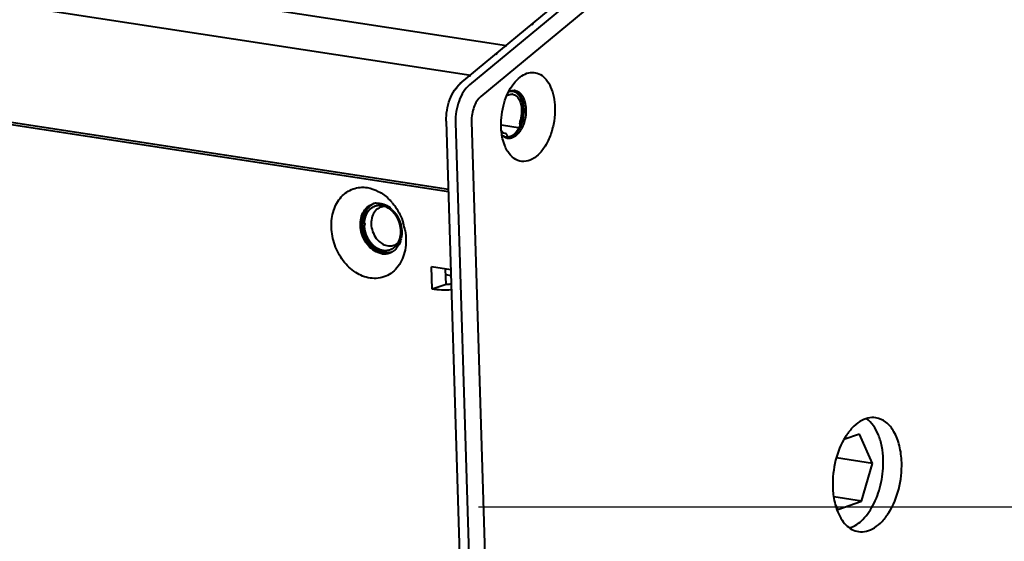
# Model space of a CAD drawing. Units: millimetres. Extents: x -5161 to -2621, y -2151 to 1442.
# Drawn here: x -3176 to -3091, y -188 to -142 of the extents above; entities that cross this region are included whole.
import ezdxf

# ---------------------------------------------------------------- set-up
doc = ezdxf.new("R2010")
doc.units = ezdxf.units.MM
doc.header["$LTSCALE"] = 81.675
doc.header["$PDSIZE"] = 0.01
doc.layers.get('0').update_dxf_attribs({"linetype": 'CONTINUOUS', "lineweight": 40})
doc.layers.get('Defpoints').update_dxf_attribs({"color": 27, "linetype": 'CONTINUOUS', "lineweight": 13})
doc.layers.add('FRAME050', color=6, linetype='CONTINUOUS', lineweight=25)
doc.styles.get("Standard").update_dxf_attribs({"font": 'ISOCP.SHX', "bigfont": 'gbcbig.shx'})
doc.dimstyles.get("Standard").update_dxf_attribs({"dimtxt": 15, "dimasz": 15, "dimexe": 1.3, "dimexo": 0.5, "dimtad": 1, "dimdsep": 46, "dimtxsty": 'Standard', "dimcen": 0.09, "dimadec": 0, "dimazin": 0, "dimtol": 1, "dimtp": 0.01, "dimtm": 0.01, "dimtfac": 1, "dimtofl": 0, "dimtmove": 0, "dimatfit": 3, "dimfxl": 0, "dimtolj": 1, "dimarcsym": 0})

# ---------------------------------------------------------------- blocks, each defined once
blk = doc.blocks.new('*D13')
at = {"layer": 'Defpoints', "color": 0}
for p in [(-3530.412, -135.37), (-3135.551, -195.565), (-3530.412, -297.041)]:
    blk.add_point(p, dxfattribs=at)
at = {"layer": 'FRAME050', "color": 0, "lineweight": -2}
for p, q in [((-3530.412, -135.87), (-3530.412, -298.341)), ((-3135.551, -196.065), (-3135.551, -298.341)), ((-3155.551, -297.041), (-3510.412, -297.041))]:
    blk.add_line(p, q, dxfattribs=at)
at = {"layer": 'FRAME050', "color": 0}
for points in [[(-3510.412, -293.707), (-3510.412, -300.374), (-3530.412, -297.041)], [(-3155.551, -300.374), (-3155.551, -293.707), (-3135.551, -297.041)]]:
    blk.add_solid(points, dxfattribs=at)
at = {"layer": 'FRAME050', "color": 0, "insert": (-3332.982, -275.041), "char_height": 15, "attachment_point": 5}
blk.add_mtext('\\A1;\\Fisocp.shx,gbcbig.shx;19.4"\\P\\Fisocp.shx,gbcbig.shx;492mm', dxfattribs=at)
blk = doc.blocks.new('*D14')
at = {"layer": 'Defpoints', "color": 0}
for p in [(-3053.986, -139.873), (-2985.231, -139.873), (-3137.285, -184.787)]:
    blk.add_point(p, dxfattribs=at)
at = {"layer": 'FRAME050', "color": 0, "lineweight": -2}
for p, q in [((-2985.231, -139.873), (-2873.652, -73.164)), ((-3053.011, -139.873), (-2982.698, -139.873)), ((-3047.482, -177.09), (-2998.106, -147.57)), ((-3136.311, -184.787), (-3057.824, -184.787))]:
    blk.add_line(p, q, dxfattribs=at)
at = {"layer": 'FRAME050', "color": 0}
for points in [[(-2996.823, -149.716), (-2999.389, -145.424), (-2985.231, -139.873)], [(-3048.765, -174.944), (-3046.2, -179.236), (-3060.357, -184.787)]]:
    blk.add_solid(points, dxfattribs=at)
at = {"layer": 'FRAME050', "color": 0, "insert": (-2966.622, -29.714), "char_height": 30, "attachment_point": 2, "rotation": 30.87352}
blk.add_mtext('\\A1;5.6"\\P143mm', dxfattribs=at)

msp = doc.modelspace()

# ---------------------------------------------------------------- linework, layer by layer
for p, q in [((-3133.867, -144.718), (-3524.272, -84.988)), ((-3136.99, -147.306), (-3527.395, -87.576)), ((-3529.002, -97.502), (-3138.931, -157.181)), ((-3138.924, -157.404), (-3529.208, -97.693)), ((-3137.897, -148.005), (-3080.906, -100.788)), ((-3080.106, -100.91), (-3137.097, -148.128)), ((-3079.113, -101.907), (-3136.103, -149.124)), ((-3139.114, -151.262), (-3137.056, -218.067)), ((-3138.314, -151.385), (-3136.256, -218.19)), ((-3136.914, -151.295), (-3134.857, -218.101)), ((-3134.329, -151.593), (-3132.7, -151.842)), ((-3132.508, -151.843), (-3132.673, -151.667)), ((-3146.131, -160.221), (-3146.456, -160.171)), ((-3146.452, -160.362), (-3146.332, -160.381)), ((-3146.451, -160.073), (-3146.341, -160.09)), ((-3138.715, -164.192), (-3140.394, -163.935)), ((-3140.334, -165.874), (-3140.394, -163.935)), ((-3139.136, -165.451), (-3139.176, -164.121)), ((-3138.675, -164.708), (-3139.161, -164.634)), ((-3139.136, -165.451), (-3140.334, -165.874)), ((-3138.678, -165.391), (-3138.786, -165.429)), ((-3103.199, -178.456), (-3104.552, -178.934)), ((-3102.071, -180.998), (-3103.199, -178.456)), ((-3102.071, -180.998), (-3105.198, -180.52)), ((-3103.02, -184.273), (-3102.071, -180.998)), ((-3103.02, -184.273), (-3105.443, -183.903)), ((-3105.301, -184.544), (-3105.096, -185.007)), ((-3105.096, -185.007), (-3103.02, -184.273))]:
    msp.add_line(p, q)
for centre, radius, start, end in [((-3136.413, -149.554), 2.139, 129.6801, 133.45148), ((-3133.246, -149.332), 0.729, 85.47956, 88.52555), ((-3133.246, -149.327), 0.724, 81.28857, 85.4752), ((-3133.322, -149.871), 0.969, 119.45893, 123.74669), ((-3133.44, -149.526), 0.6, 81.33404, 86.07669), ((-3135.408, -150.342), 3.214, 1.76348, 2.54231), ((-3133.591, -151.522), 0.944, 219.4542, 224.65903), ((-3133.66, -152.041), 0.731, 255.65749, 257.75467), ((-3133.661, -152.046), 0.726, 257.75447, 261.28541), ((-3133.821, -151.997), 0.75, 270.57384, 273.37346), ((-3130.527, -151.993), 3.773, 200.4109, 200.83916), ((-3147.209, -161.227), 4.45, 41.48733, 46.31792), ((-3147.316, -161.324), 4.595, 40.4232, 41.50695), ((-3144.951, -159.722), 1.37, 114.85636, 123.97938), ((-3145.084, -159.737), 1.34, 106.72391, 109.46148), ((-3145.078, -159.761), 1.365, 95.0465, 106.67716), ((-3144.479, -159.736), 1.041, 103.13685, 109.40135), ((-3144.471, -159.769), 1.075, 95.71963, 103.12278), ((-3145.335, -160.511), 2.175, 50.57474, 57.12055), ((-3145.43, -160.629), 2.327, 46.77618, 50.60814), ((-3135.319, -142.682), 20.604, 237.65692, 238.34667), ((-3138.825, -169.656), 11.933, 127.75394, 128.98738), ((-3147.804, -161.666), 5.19, 9.80632, 17.57904), ((-3145.16, -161.007), 2.176, 341.88606, 348.34514), ((-3144.485, -161.283), 1.511, 261.29008, 265.83545), ((-3144.351, -161.157), 1.595, 257.54943, 258.75425), ((-3144.358, -161.192), 1.559, 258.74926, 261.29474), ((-3144.489, -161.355), 1.439, 265.80351, 275.0037), ((-3144.484, -161.43), 1.363, 275.04783, 289.38995), ((-3144.364, -161.386), 1.365, 275.04855, 286.67699), ((-3144.478, -161.452), 1.34, 289.46365, 292.1779), ((-3144.48, -161.446), 1.347, 292.17851, 294.8292), ((-3100.467, -183.311), 5.005, 198.71886, 200.23437)]:
    msp.add_arc(centre, radius, start, end)
for points in [[(-3131.661, -142.93), (-3131.643, -142.864), (-3131.611, -142.797), (-3131.558, -142.754)], [(-3134.785, -145.518), (-3134.766, -145.452), (-3134.734, -145.385), (-3134.681, -145.341)], [(-3133.971, -144.752), (-3133.943, -144.729), (-3133.903, -144.713), (-3133.867, -144.718)], [(-3137.094, -147.34), (-3137.066, -147.317), (-3137.026, -147.3), (-3136.991, -147.306)], [(-3133.039, -148.677), (-3133.098, -148.644), (-3133.161, -148.618), (-3133.226, -148.601)], [(-3133.799, -149.027), (-3133.679, -148.959), (-3133.536, -148.918), (-3133.399, -148.927)], [(-3133.35, -148.933), (-3133.234, -148.951), (-3133.122, -149.005), (-3133.031, -149.079)], [(-3132.589, -150.012), (-3132.559, -150.226), (-3132.557, -150.445), (-3132.578, -150.66)], [(-3132.578, -150.66), (-3132.599, -150.877), (-3132.644, -151.093), (-3132.713, -151.299)], [(-3133.913, -152.386), (-3134.044, -152.359), (-3134.168, -152.282), (-3134.263, -152.186)], [(-3133.841, -152.749), (-3133.907, -152.732), (-3133.97, -152.706), (-3134.029, -152.673)], [(-3133.848, -152.426), (-3133.865, -152.408), (-3133.888, -152.392), (-3133.913, -152.386)], [(-3133.798, -152.61), (-3133.803, -152.66), (-3133.809, -152.709), (-3133.815, -152.758)], [(-3133.777, -152.746), (-3133.7, -152.741), (-3133.624, -152.725), (-3133.551, -152.699)], [(-3145.36, -158.415), (-3145.531, -158.486), (-3145.69, -158.596), (-3145.82, -158.729)], [(-3145.269, -159.053), (-3145.399, -159.196), (-3145.495, -159.373), (-3145.555, -159.557)], [(-3144.825, -158.754), (-3144.993, -158.813), (-3145.149, -158.921), (-3145.269, -159.053)], [(-3145.198, -158.401), (-3145.082, -158.391), (-3144.963, -158.395), (-3144.848, -158.413)], [(-3144.293, -158.707), (-3144.387, -158.693), (-3144.484, -158.69), (-3144.578, -158.699)], [(-3143.952, -158.81), (-3144.06, -158.761), (-3144.176, -158.725), (-3144.293, -158.707)], [(-3145.555, -159.557), (-3145.621, -159.759), (-3145.648, -159.977), (-3145.642, -160.19)], [(-3145.73, -161.905), (-3146.07, -161.477), (-3146.287, -160.925), (-3146.332, -160.381)], [(-3145.642, -160.19), (-3145.628, -160.636), (-3145.465, -161.097), (-3145.195, -161.452)], [(-3143.214, -161.755), (-3143.135, -161.668), (-3143.068, -161.568), (-3143.015, -161.462)], [(-3145.145, -162.435), (-3145.368, -162.295), (-3145.566, -162.11), (-3145.73, -161.905)], [(-3144.474, -162.692), (-3144.711, -162.655), (-3144.942, -162.562), (-3145.145, -162.435)], [(-3144.022, -162.114), (-3143.899, -162.115), (-3143.774, -162.095), (-3143.659, -162.054)], [(-3143.659, -162.054), (-3143.49, -161.995), (-3143.334, -161.887), (-3143.214, -161.755)], [(-3144.714, -162.776), (-3144.834, -162.758), (-3144.953, -162.725), (-3145.066, -162.681)], [(-3144.946, -162.638), (-3144.865, -162.67), (-3144.78, -162.696), (-3144.695, -162.715)], [(-3144.594, -162.734), (-3144.478, -162.751), (-3144.36, -162.756), (-3144.244, -162.746)], [(-3143.885, -162.661), (-3144.075, -162.712), (-3144.28, -162.721), (-3144.474, -162.692)]]:
    msp.add_open_spline(points, degree=3)
for points, knots in [([(-3133.251, -148.004), (-3133.09, -147.797), (-3132.749, -147.438), (-3132.14, -147.084), (-3131.497, -146.995), (-3130.888, -147.202), (-3130.382, -147.667), (-3129.843, -148.609), (-3129.695, -149.48), (-3129.677, -150.082)], [0, 0, 0, 0, 0.133276, 0.248829, 0.351917, 0.45343, 0.565103, 0.693769, 1, 1, 1, 1]), ([(-3139.114, -151.262), (-3139.133, -150.628), (-3138.98, -149.678), (-3138.458, -148.604), (-3138.096, -148.17), (-3137.897, -148.005)], [0, 0, 0, 0, 0.533687, 0.782653, 1, 1, 1, 1]), ([(-3137.884, -148.001), (-3137.921, -148.036), (-3138.07, -148.187), (-3138.2, -148.356), (-3138.289, -148.491)], [0, 0, 0, 0, 0.237851, 1, 1, 1, 1]), ([(-3134.351, -151.733), (-3134.372, -151.051), (-3134.199, -149.728), (-3133.638, -148.502), (-3133.251, -148.004)], [0, 0, 0, 0, 0.519692, 1, 1, 1, 1]), ([(-3137.097, -148.128), (-3137.296, -148.293), (-3137.658, -148.726), (-3138.18, -149.801), (-3138.333, -150.75), (-3138.314, -151.385)], [0, 0, 0, 0, 0.217347, 0.466313, 1, 1, 1, 1]), ([(-3133.704, -148.741), (-3133.666, -148.718), (-3133.519, -148.64), (-3133.35, -148.6), (-3133.227, -148.603)], [0, 0, 0, 0, 0.267512, 1, 1, 1, 1]), ([(-3133.506, -148.684), (-3133.523, -148.686), (-3133.544, -148.689), (-3133.569, -148.694), (-3133.579, -148.696), (-3133.588, -148.698), (-3133.597, -148.701), (-3133.604, -148.702), (-3133.609, -148.704)], [0, 0, 0, 0, 0.5, 0.625, 0.75, 0.8125, 0.875, 1, 1, 1, 1]), ([(-3132.678, -151.634), (-3132.664, -151.593), (-3132.642, -151.533), (-3132.613, -151.452), (-3132.592, -151.391), (-3132.574, -151.341), (-3132.56, -151.3), (-3132.549, -151.27), (-3132.54, -151.245), (-3132.536, -151.223), (-3132.531, -151.201), (-3132.525, -151.174), (-3132.516, -151.13), (-3132.504, -151.075), (-3132.49, -151.009), (-3132.476, -150.943), (-3132.464, -150.888), (-3132.456, -150.853), (-3132.453, -150.836), (-3132.45, -150.825), (-3132.449, -150.812), (-3132.448, -150.795), (-3132.446, -150.772), (-3132.444, -150.745), (-3132.441, -150.711), (-3132.437, -150.666), (-3132.432, -150.611), (-3132.428, -150.555), (-3132.424, -150.51), (-3132.421, -150.477), (-3132.419, -150.449), (-3132.417, -150.426), (-3132.416, -150.41), (-3132.414, -150.396), (-3132.415, -150.385), (-3132.416, -150.369), (-3132.418, -150.333), (-3132.42, -150.279), (-3132.423, -150.214), (-3132.426, -150.149), (-3132.429, -150.095), (-3132.431, -150.052), (-3132.432, -150.025), (-3132.434, -150.003), (-3132.434, -149.981), (-3132.439, -149.957), (-3132.445, -149.927), (-3132.453, -149.888), (-3132.462, -149.838), (-3132.474, -149.779), (-3132.483, -149.73), (-3132.491, -149.69), (-3132.496, -149.666), (-3132.499, -149.646), (-3132.502, -149.631), (-3132.505, -149.619), (-3132.507, -149.609), (-3132.508, -149.601), (-3132.511, -149.595), (-3132.514, -149.586), (-3132.518, -149.575), (-3132.523, -149.562), (-3132.529, -149.545), (-3132.538, -149.523), (-3132.551, -149.488), (-3132.567, -149.444), (-3132.583, -149.401), (-3132.597, -149.366), (-3132.606, -149.34), (-3132.616, -149.313), (-3132.624, -149.291), (-3132.63, -149.276), (-3132.633, -149.267), (-3132.637, -149.262), (-3132.64, -149.257), (-3132.644, -149.25), (-3132.652, -149.237), (-3132.663, -149.22), (-3132.681, -149.192), (-3132.704, -149.156), (-3132.73, -149.114), (-3132.757, -149.072), (-3132.777, -149.04), (-3132.791, -149.019), (-3132.796, -149.01), (-3132.801, -149.003), (-3132.805, -148.996), (-3132.812, -148.99), (-3132.82, -148.982), (-3132.831, -148.972), (-3132.845, -148.96), (-3132.861, -148.945), (-3132.883, -148.925), (-3132.91, -148.9), (-3132.937, -148.875), (-3132.959, -148.855), (-3132.976, -148.839), (-3132.989, -148.827), (-3133, -148.817), (-3133.008, -148.809), (-3133.015, -148.803), (-3133.021, -148.801), (-3133.027, -148.798), (-3133.035, -148.794), (-3133.054, -148.786), (-3133.082, -148.774), (-3133.119, -148.757), (-3133.156, -148.741), (-3133.187, -148.727), (-3133.208, -148.717), (-3133.221, -148.712), (-3133.23, -148.708), (-3133.238, -148.704), (-3133.244, -148.701), (-3133.248, -148.699), (-3133.252, -148.697), (-3133.256, -148.697), (-3133.261, -148.697), (-3133.271, -148.697), (-3133.288, -148.696), (-3133.308, -148.695), (-3133.328, -148.693), (-3133.354, -148.692), (-3133.387, -148.69), (-3133.44, -148.687), (-3133.48, -148.685), (-3133.506, -148.684)], [0, 0, 0, 0, 0.03125, 0.046875, 0.0625, 0.078125, 0.085938, 0.09375, 0.101562, 0.105469, 0.109375, 0.117188, 0.125, 0.140625, 0.15625, 0.171875, 0.1875, 0.195312, 0.197266, 0.199219, 0.203125, 0.207031, 0.210938, 0.21875, 0.226562, 0.234375, 0.25, 0.265625, 0.273438, 0.28125, 0.289062, 0.292969, 0.296875, 0.300781, 0.302734, 0.304688, 0.3125, 0.328125, 0.34375, 0.359375, 0.375, 0.382812, 0.390625, 0.394531, 0.398438, 0.40625, 0.414062, 0.421875, 0.4375, 0.453125, 0.46875, 0.476562, 0.484375, 0.488281, 0.492188, 0.496094, 0.498047, 0.5, 0.501953, 0.503906, 0.507812, 0.511719, 0.515625, 0.523438, 0.53125, 0.546875, 0.5625, 0.570312, 0.578125, 0.585938, 0.59375, 0.597656, 0.599609, 0.601562, 0.603516, 0.605469, 0.609375, 0.617188, 0.625, 0.640625, 0.65625, 0.671875, 0.6875, 0.691406, 0.695312, 0.697266, 0.699219, 0.703125, 0.707031, 0.710938, 0.71875, 0.726562, 0.734375, 0.75, 0.765625, 0.773438, 0.78125, 0.789062, 0.792969, 0.796875, 0.800781, 0.802734, 0.804688, 0.808594, 0.8125, 0.828125, 0.84375, 0.859375, 0.875, 0.882812, 0.886719, 0.890625, 0.894531, 0.896484, 0.898438, 0.900391, 0.901367, 0.902344, 0.90625, 0.914062, 0.921875, 0.929688, 0.9375, 0.953125, 0.96875, 1, 1, 1, 1]), ([(-3133.136, -148.612), (-3133.007, -148.631), (-3132.74, -148.755), (-3132.449, -149.121), (-3132.258, -149.62), (-3132.206, -149.998), (-3132.197, -150.199)], [0, 0, 0, 0, 0.197831, 0.425478, 0.694565, 1, 1, 1, 1]), ([(-3132.355, -150.218), (-3132.361, -150.047), (-3132.397, -149.718), (-3132.562, -149.164), (-3132.819, -148.801), (-3133.039, -148.677)], [0, 0, 0, 0, 0.296005, 0.565062, 1, 1, 1, 1]), ([(-3136.103, -149.124), (-3136.386, -149.358), (-3136.801, -150.078), (-3136.927, -150.872), (-3136.914, -151.295)], [0, 0, 0, 0, 0.464304, 1, 1, 1, 1]), ([(-3133.031, -149.079), (-3133.003, -149.102), (-3132.887, -149.211), (-3132.8, -149.349), (-3132.748, -149.459)], [0, 0, 0, 0, 0.231463, 1, 1, 1, 1]), ([(-3132.748, -149.459), (-3132.728, -149.5), (-3132.654, -149.677), (-3132.61, -149.867), (-3132.589, -150.012)], [0, 0, 0, 0, 0.234867, 1, 1, 1, 1]), ([(-3129.677, -150.082), (-3129.665, -150.478), (-3129.717, -151.275), (-3129.998, -152.411), (-3130.459, -153.416), (-3131.062, -154.202), (-3131.771, -154.704), (-3132.553, -154.84), (-3133.281, -154.54), (-3133.623, -154.141), (-3133.768, -153.911)], [0, 0, 0, 0, 0.157056, 0.313964, 0.461311, 0.591688, 0.702256, 0.797921, 0.892325, 1, 1, 1, 1]), ([(-3132.493, -151.296), (-3132.417, -151.034), (-3132.357, -150.671), (-3132.353, -150.308), (-3132.355, -150.218)], [0, 0, 0, 0, 0.752615, 1, 1, 1, 1]), ([(-3132.195, -150.243), (-3132.193, -150.332), (-3132.197, -150.696), (-3132.257, -151.058), (-3132.333, -151.32)], [0, 0, 0, 0, 0.247385, 1, 1, 1, 1]), ([(-3132.713, -151.299), (-3132.725, -151.333), (-3132.751, -151.454), (-3132.735, -151.601), (-3132.673, -151.667)], [0, 0, 0, 0, 0.280479, 1, 1, 1, 1]), ([(-3132.708, -151.845), (-3132.686, -151.802), (-3132.601, -151.625), (-3132.534, -151.439), (-3132.493, -151.296)], [0, 0, 0, 0, 0.243165, 1, 1, 1, 1]), ([(-3132.333, -151.32), (-3132.347, -151.369), (-3132.406, -151.556), (-3132.481, -151.739), (-3132.548, -151.869)], [0, 0, 0, 0, 0.256291, 1, 1, 1, 1]), ([(-3134.063, -153.308), (-3134.107, -153.19), (-3134.269, -152.68), (-3134.338, -152.142), (-3134.351, -151.733)], [0, 0, 0, 0, 0.234989, 1, 1, 1, 1]), ([(-3133.722, -152.642), (-3133.7, -152.637), (-3133.668, -152.629), (-3133.625, -152.619), (-3133.598, -152.612), (-3133.577, -152.607), (-3133.563, -152.604), (-3133.554, -152.602), (-3133.549, -152.6), (-3133.543, -152.597), (-3133.537, -152.594), (-3133.526, -152.589), (-3133.513, -152.583), (-3133.491, -152.573), (-3133.465, -152.56), (-3133.438, -152.547), (-3133.417, -152.537), (-3133.404, -152.531), (-3133.393, -152.526), (-3133.386, -152.523), (-3133.381, -152.52), (-3133.376, -152.517), (-3133.366, -152.51), (-3133.353, -152.5), (-3133.332, -152.485), (-3133.306, -152.466), (-3133.279, -152.447), (-3133.258, -152.431), (-3133.242, -152.42), (-3133.229, -152.41), (-3133.22, -152.404), (-3133.214, -152.4), (-3133.21, -152.397), (-3133.207, -152.393), (-3133.202, -152.389), (-3133.193, -152.38), (-3133.181, -152.368), (-3133.166, -152.353), (-3133.146, -152.334), (-3133.122, -152.31), (-3133.097, -152.285), (-3133.078, -152.266), (-3133.066, -152.254), (-3133.057, -152.245), (-3133.052, -152.24), (-3133.048, -152.234), (-3133.042, -152.227), (-3133.028, -152.209), (-3133.008, -152.183), (-3132.98, -152.148), (-3132.958, -152.118), (-3132.939, -152.095), (-3132.928, -152.08), (-3132.919, -152.068), (-3132.913, -152.061), (-3132.909, -152.055), (-3132.904, -152.049), (-3132.897, -152.036), (-3132.887, -152.019), (-3132.87, -151.991), (-3132.849, -151.956), (-3132.815, -151.901), (-3132.79, -151.859), (-3132.773, -151.831)], [0, 0, 0, 0, 0.0625, 0.09375, 0.125, 0.140625, 0.15625, 0.164062, 0.167969, 0.171875, 0.179688, 0.1875, 0.203125, 0.21875, 0.25, 0.28125, 0.296875, 0.3125, 0.320312, 0.328125, 0.332031, 0.335938, 0.34375, 0.359375, 0.375, 0.40625, 0.4375, 0.453125, 0.46875, 0.484375, 0.492188, 0.496094, 0.5, 0.503906, 0.507812, 0.515625, 0.53125, 0.546875, 0.5625, 0.59375, 0.625, 0.640625, 0.65625, 0.664062, 0.667969, 0.671875, 0.679688, 0.6875, 0.71875, 0.75, 0.78125, 0.796875, 0.8125, 0.820312, 0.828125, 0.832031, 0.835938, 0.84375, 0.859375, 0.875, 0.90625, 0.9375, 1, 1, 1, 1]), ([(-3133.228, -152.515), (-3133.201, -152.493), (-3133.092, -152.4), (-3132.996, -152.291), (-3132.93, -152.204)], [0, 0, 0, 0, 0.237395, 1, 1, 1, 1]), ([(-3132.77, -152.229), (-3132.793, -152.259), (-3132.883, -152.371), (-3132.985, -152.473), (-3133.068, -152.539)], [0, 0, 0, 0, 0.262998, 1, 1, 1, 1]), ([(-3132.93, -152.204), (-3132.91, -152.177), (-3132.828, -152.062), (-3132.756, -151.94), (-3132.708, -151.845)], [0, 0, 0, 0, 0.241311, 1, 1, 1, 1]), ([(-3132.773, -151.831), (-3132.771, -151.827), (-3132.767, -151.82), (-3132.763, -151.812), (-3132.76, -151.806), (-3132.758, -151.802), (-3132.755, -151.797), (-3132.753, -151.792), (-3132.749, -151.786), (-3132.746, -151.779), (-3132.743, -151.773), (-3132.74, -151.767), (-3132.736, -151.76), (-3132.733, -151.752), (-3132.729, -151.745), (-3132.727, -151.74), (-3132.723, -151.733), (-3132.719, -151.724), (-3132.714, -151.713), (-3132.708, -151.7), (-3132.7, -151.682), (-3132.689, -151.66), (-3132.682, -151.643), (-3132.678, -151.634)], [0, 0, 0, 0, 0.0625, 0.125, 0.15625, 0.171875, 0.1875, 0.21875, 0.25, 0.28125, 0.3125, 0.34375, 0.375, 0.4375, 0.46875, 0.5, 0.53125, 0.5625, 0.625, 0.6875, 0.75, 0.875, 1, 1, 1, 1]), ([(-3132.548, -151.869), (-3132.564, -151.902), (-3132.631, -152.026), (-3132.707, -152.145), (-3132.77, -152.229)], [0, 0, 0, 0, 0.258573, 1, 1, 1, 1]), ([(-3134.029, -152.673), (-3134.051, -152.66), (-3134.143, -152.603), (-3134.224, -152.528), (-3134.278, -152.466)], [0, 0, 0, 0, 0.239936, 1, 1, 1, 1]), ([(-3134.184, -152.541), (-3134.176, -152.545), (-3134.161, -152.553), (-3134.143, -152.563), (-3134.128, -152.572), (-3134.112, -152.579), (-3134.093, -152.587), (-3134.074, -152.596), (-3134.059, -152.602), (-3134.043, -152.607), (-3134.027, -152.613), (-3134.011, -152.618), (-3134, -152.622), (-3133.988, -152.624), (-3133.972, -152.628), (-3133.956, -152.632), (-3133.942, -152.635), (-3133.934, -152.637), (-3133.921, -152.638), (-3133.903, -152.641), (-3133.885, -152.643), (-3133.873, -152.645), (-3133.864, -152.646), (-3133.849, -152.646), (-3133.828, -152.647), (-3133.811, -152.647), (-3133.803, -152.648)], [0, 0, 0, 0, 0.0625, 0.125, 0.15625, 0.1875, 0.25, 0.3125, 0.34375, 0.375, 0.4375, 0.46875, 0.5, 0.53125, 0.5625, 0.625, 0.65625, 0.671875, 0.6875, 0.75, 0.8125, 0.828125, 0.84375, 0.875, 0.9375, 1, 1, 1, 1]), ([(-3133.798, -152.61), (-3133.796, -152.592), (-3133.793, -152.527), (-3133.816, -152.459), (-3133.848, -152.426)], [0, 0, 0, 0, 0.293059, 1, 1, 1, 1]), ([(-3133.803, -152.648), (-3133.796, -152.648), (-3133.787, -152.647), (-3133.775, -152.647), (-3133.767, -152.646), (-3133.761, -152.646), (-3133.757, -152.646), (-3133.754, -152.646), (-3133.75, -152.645), (-3133.744, -152.645), (-3133.738, -152.644), (-3133.731, -152.643), (-3133.725, -152.643), (-3133.722, -152.642)], [0, 0, 0, 0, 0.25, 0.375, 0.5, 0.5625, 0.625, 0.65625, 0.6875, 0.75, 0.8125, 0.875, 1, 1, 1, 1]), ([(-3133.391, -152.724), (-3133.423, -152.735), (-3133.546, -152.771), (-3133.678, -152.778), (-3133.771, -152.763)], [0, 0, 0, 0, 0.25979, 1, 1, 1, 1]), ([(-3133.551, -152.699), (-3133.523, -152.689), (-3133.408, -152.642), (-3133.302, -152.574), (-3133.228, -152.515)], [0, 0, 0, 0, 0.237556, 1, 1, 1, 1]), ([(-3133.068, -152.539), (-3133.093, -152.56), (-3133.193, -152.634), (-3133.305, -152.693), (-3133.391, -152.724)], [0, 0, 0, 0, 0.263968, 1, 1, 1, 1]), ([(-3133.768, -153.911), (-3133.796, -153.868), (-3133.906, -153.683), (-3133.995, -153.487), (-3134.053, -153.335)], [0, 0, 0, 0, 0.239835, 1, 1, 1, 1]), ([(-3145.739, -164.903), (-3146.18, -164.835), (-3147.079, -164.462), (-3148.148, -163.426), (-3148.88, -162.046), (-3149.179, -160.514), (-3148.999, -159.034), (-3148.339, -157.808), (-3147.251, -157.052), (-3146.388, -156.986), (-3145.98, -157.049)], [0, 0, 0, 0, 0.119252, 0.250677, 0.39008, 0.529502, 0.660972, 0.780276, 0.89015, 1, 1, 1, 1]), ([(-3145.98, -157.049), (-3145.647, -157.1), (-3144.971, -157.334), (-3144.399, -157.758), (-3144.136, -158.009)], [0, 0, 0, 0, 0.480807, 1, 1, 1, 1]), ([(-3145.066, -162.681), (-3145.469, -162.523), (-3146.191, -161.885), (-3146.596, -160.78), (-3146.585, -159.858), (-3146.397, -159.236), (-3146.042, -158.742), (-3145.705, -158.535), (-3145.53, -158.473)], [0, 0, 0, 0, 0.25055, 0.522783, 0.655213, 0.778781, 0.892636, 1, 1, 1, 1]), ([(-3145.717, -158.585), (-3145.851, -158.675), (-3146.096, -158.912), (-3146.436, -159.545), (-3146.524, -160.529), (-3146.15, -161.651), (-3145.607, -162.256), (-3145.288, -162.462)], [0, 0, 0, 0, 0.108339, 0.223789, 0.476416, 0.744972, 1, 1, 1, 1]), ([(-3145.82, -158.729), (-3145.901, -158.811), (-3146.206, -159.202), (-3146.333, -159.713), (-3146.341, -160.09)], [0, 0, 0, 0, 0.234459, 1, 1, 1, 1]), ([(-3144.721, -158.613), (-3144.747, -158.612), (-3144.798, -158.61), (-3144.863, -158.608), (-3144.914, -158.606), (-3144.947, -158.605), (-3144.972, -158.604), (-3144.992, -158.604), (-3145.008, -158.603), (-3145.019, -158.603), (-3145.026, -158.603), (-3145.03, -158.602), (-3145.035, -158.603), (-3145.041, -158.605), (-3145.052, -158.607), (-3145.067, -158.61), (-3145.086, -158.614), (-3145.11, -158.62), (-3145.141, -158.626), (-3145.178, -158.634), (-3145.215, -158.642), (-3145.246, -158.649), (-3145.271, -158.654), (-3145.289, -158.658), (-3145.304, -158.661), (-3145.315, -158.664), (-3145.321, -158.665), (-3145.326, -158.666), (-3145.33, -158.668), (-3145.336, -158.671), (-3145.346, -158.676), (-3145.36, -158.683), (-3145.377, -158.691), (-3145.399, -158.703), (-3145.427, -158.717), (-3145.461, -158.734), (-3145.495, -158.751), (-3145.523, -158.765), (-3145.546, -158.776), (-3145.562, -158.784), (-3145.576, -158.792), (-3145.586, -158.796), (-3145.592, -158.799), (-3145.596, -158.801), (-3145.6, -158.805), (-3145.605, -158.809), (-3145.614, -158.817), (-3145.626, -158.827), (-3145.641, -158.84), (-3145.661, -158.857), (-3145.686, -158.879), (-3145.715, -158.905), (-3145.745, -158.93), (-3145.77, -158.952), (-3145.79, -158.969), (-3145.805, -158.982), (-3145.817, -158.993), (-3145.826, -159), (-3145.831, -159.005), (-3145.835, -159.008), (-3145.838, -159.012), (-3145.842, -159.017), (-3145.848, -159.027), (-3145.858, -159.041), (-3145.87, -159.057), (-3145.886, -159.079), (-3145.906, -159.106), (-3145.929, -159.139), (-3145.953, -159.172), (-3145.973, -159.199), (-3145.988, -159.221), (-3146, -159.237), (-3146.01, -159.251), (-3146.017, -159.26), (-3146.021, -159.266), (-3146.024, -159.27), (-3146.026, -159.275), (-3146.029, -159.281), (-3146.034, -159.293), (-3146.041, -159.309), (-3146.05, -159.328), (-3146.061, -159.354), (-3146.075, -159.387), (-3146.092, -159.425), (-3146.11, -159.464), (-3146.124, -159.497), (-3146.135, -159.523), (-3146.144, -159.542), (-3146.151, -159.558), (-3146.156, -159.57), (-3146.159, -159.576), (-3146.161, -159.581), (-3146.162, -159.586), (-3146.164, -159.594), (-3146.167, -159.606), (-3146.171, -159.624), (-3146.176, -159.646), (-3146.183, -159.675), (-3146.191, -159.711), (-3146.201, -159.755), (-3146.211, -159.798), (-3146.22, -159.835), (-3146.226, -159.864), (-3146.231, -159.885), (-3146.235, -159.904), (-3146.238, -159.916), (-3146.24, -159.923), (-3146.242, -159.929), (-3146.241, -159.935), (-3146.242, -159.943), (-3146.243, -159.957), (-3146.244, -159.976), (-3146.245, -160), (-3146.247, -160.031), (-3146.249, -160.071), (-3146.251, -160.118), (-3146.254, -160.165), (-3146.256, -160.205), (-3146.257, -160.236), (-3146.259, -160.26), (-3146.26, -160.28), (-3146.26, -160.294), (-3146.261, -160.301), (-3146.261, -160.307), (-3146.26, -160.313), (-3146.26, -160.321), (-3146.258, -160.335), (-3146.256, -160.355), (-3146.253, -160.379), (-3146.25, -160.411), (-3146.245, -160.45), (-3146.24, -160.498), (-3146.235, -160.546), (-3146.23, -160.585), (-3146.227, -160.617), (-3146.224, -160.641), (-3146.222, -160.661), (-3146.221, -160.675), (-3146.22, -160.683), (-3146.219, -160.689), (-3146.217, -160.695), (-3146.215, -160.702), (-3146.212, -160.716), (-3146.206, -160.736), (-3146.2, -160.759), (-3146.191, -160.791), (-3146.181, -160.83), (-3146.168, -160.877), (-3146.156, -160.924), (-3146.145, -160.963), (-3146.137, -160.994), (-3146.13, -161.018), (-3146.125, -161.037), (-3146.121, -161.051), (-3146.119, -161.059), (-3146.118, -161.065), (-3146.115, -161.07), (-3146.112, -161.078), (-3146.106, -161.091), (-3146.098, -161.109), (-3146.088, -161.132), (-3146.075, -161.161), (-3146.059, -161.199), (-3146.039, -161.243), (-3146.019, -161.288), (-3146.003, -161.325), (-3145.99, -161.355), (-3145.98, -161.377), (-3145.972, -161.395), (-3145.966, -161.408), (-3145.963, -161.416), (-3145.961, -161.422), (-3145.957, -161.427), (-3145.953, -161.433), (-3145.945, -161.445), (-3145.934, -161.463), (-3145.921, -161.483), (-3145.904, -161.511), (-3145.882, -161.545), (-3145.855, -161.586), (-3145.829, -161.627), (-3145.807, -161.661), (-3145.79, -161.689), (-3145.776, -161.709), (-3145.765, -161.726), (-3145.758, -161.738), (-3145.753, -161.745), (-3145.75, -161.751), (-3145.746, -161.755), (-3145.741, -161.76), (-3145.732, -161.771), (-3145.719, -161.785), (-3145.704, -161.802), (-3145.683, -161.825), (-3145.657, -161.854), (-3145.626, -161.889), (-3145.595, -161.924), (-3145.569, -161.952), (-3145.548, -161.976), (-3145.533, -161.993), (-3145.52, -162.007), (-3145.511, -162.017), (-3145.505, -162.023), (-3145.502, -162.028), (-3145.497, -162.031), (-3145.491, -162.036), (-3145.481, -162.044), (-3145.466, -162.055), (-3145.449, -162.069), (-3145.425, -162.087), (-3145.396, -162.11), (-3145.361, -162.138), (-3145.326, -162.166), (-3145.297, -162.189), (-3145.273, -162.207), (-3145.256, -162.221), (-3145.241, -162.232), (-3145.231, -162.24), (-3145.225, -162.245), (-3145.221, -162.249), (-3145.216, -162.251), (-3145.21, -162.254), (-3145.199, -162.26), (-3145.183, -162.268), (-3145.164, -162.278), (-3145.139, -162.291), (-3145.107, -162.307), (-3145.07, -162.327), (-3145.032, -162.346), (-3145.001, -162.362), (-3144.975, -162.375), (-3144.956, -162.385), (-3144.941, -162.393), (-3144.93, -162.399), (-3144.923, -162.402), (-3144.919, -162.405), (-3144.914, -162.406), (-3144.907, -162.408), (-3144.896, -162.411), (-3144.879, -162.416), (-3144.859, -162.421), (-3144.833, -162.428), (-3144.8, -162.437), (-3144.747, -162.452), (-3144.681, -162.47), (-3144.628, -162.484), (-3144.601, -162.491)], [0, 0, 0, 0, 0.015625, 0.03125, 0.039062, 0.046875, 0.050781, 0.054688, 0.058594, 0.060547, 0.061523, 0.0625, 0.063477, 0.064453, 0.066406, 0.070312, 0.074219, 0.078125, 0.085938, 0.09375, 0.101562, 0.109375, 0.113281, 0.117188, 0.121094, 0.123047, 0.124023, 0.125, 0.125977, 0.126953, 0.128906, 0.132812, 0.136719, 0.140625, 0.148438, 0.15625, 0.164062, 0.171875, 0.175781, 0.179688, 0.183594, 0.185547, 0.186523, 0.1875, 0.188477, 0.189453, 0.191406, 0.195312, 0.199219, 0.203125, 0.210938, 0.21875, 0.226562, 0.234375, 0.238281, 0.242188, 0.246094, 0.248047, 0.249023, 0.25, 0.250977, 0.251953, 0.253906, 0.257812, 0.261719, 0.265625, 0.273438, 0.28125, 0.289062, 0.296875, 0.300781, 0.304688, 0.308594, 0.310547, 0.311523, 0.3125, 0.313477, 0.314453, 0.316406, 0.320312, 0.324219, 0.328125, 0.335938, 0.34375, 0.351562, 0.359375, 0.363281, 0.367188, 0.371094, 0.373047, 0.374023, 0.375, 0.375977, 0.376953, 0.378906, 0.382812, 0.386719, 0.390625, 0.398438, 0.40625, 0.414062, 0.421875, 0.425781, 0.429688, 0.433594, 0.435547, 0.436523, 0.4375, 0.438477, 0.439453, 0.441406, 0.445312, 0.449219, 0.453125, 0.460938, 0.46875, 0.476562, 0.484375, 0.488281, 0.492188, 0.496094, 0.498047, 0.499023, 0.5, 0.500977, 0.501953, 0.503906, 0.507812, 0.511719, 0.515625, 0.523438, 0.53125, 0.539062, 0.546875, 0.550781, 0.554688, 0.558594, 0.560547, 0.561523, 0.5625, 0.563477, 0.564453, 0.566406, 0.570312, 0.574219, 0.578125, 0.585938, 0.59375, 0.601562, 0.609375, 0.613281, 0.617188, 0.621094, 0.623047, 0.624023, 0.625, 0.625977, 0.626953, 0.628906, 0.632812, 0.636719, 0.640625, 0.648438, 0.65625, 0.664062, 0.671875, 0.675781, 0.679688, 0.683594, 0.685547, 0.686523, 0.6875, 0.688477, 0.689453, 0.691406, 0.695312, 0.699219, 0.703125, 0.710938, 0.71875, 0.726562, 0.734375, 0.738281, 0.742188, 0.746094, 0.748047, 0.749023, 0.75, 0.750977, 0.751953, 0.753906, 0.757812, 0.761719, 0.765625, 0.773438, 0.78125, 0.789062, 0.796875, 0.800781, 0.804688, 0.808594, 0.810547, 0.811523, 0.8125, 0.813477, 0.814453, 0.816406, 0.820312, 0.824219, 0.828125, 0.835938, 0.84375, 0.851562, 0.859375, 0.863281, 0.867188, 0.871094, 0.873047, 0.874023, 0.875, 0.875977, 0.876953, 0.878906, 0.882812, 0.886719, 0.890625, 0.898438, 0.90625, 0.914062, 0.921875, 0.925781, 0.929688, 0.933594, 0.935547, 0.936523, 0.9375, 0.938477, 0.939453, 0.941406, 0.945312, 0.949219, 0.953125, 0.960938, 0.96875, 0.984375, 1, 1, 1, 1]), ([(-3144.848, -158.413), (-3144.789, -158.422), (-3144.544, -158.474), (-3144.313, -158.582), (-3144.154, -158.684)], [0, 0, 0, 0, 0.241337, 1, 1, 1, 1]), ([(-3144.369, -158.714), (-3144.376, -158.711), (-3144.39, -158.705), (-3144.407, -158.698), (-3144.42, -158.693), (-3144.432, -158.689), (-3144.443, -158.685), (-3144.455, -158.681), (-3144.466, -158.677), (-3144.475, -158.673), (-3144.483, -158.671), (-3144.49, -158.668), (-3144.502, -158.665), (-3144.516, -158.66), (-3144.53, -158.656), (-3144.54, -158.653), (-3144.552, -158.65), (-3144.567, -158.646), (-3144.583, -158.641), (-3144.596, -158.638), (-3144.604, -158.636), (-3144.611, -158.634), (-3144.62, -158.632), (-3144.63, -158.63), (-3144.64, -158.628), (-3144.649, -158.626), (-3144.656, -158.624), (-3144.664, -158.623), (-3144.678, -158.621), (-3144.697, -158.617), (-3144.713, -158.614), (-3144.721, -158.613)], [0, 0, 0, 0, 0.0625, 0.125, 0.15625, 0.1875, 0.21875, 0.25, 0.28125, 0.3125, 0.328125, 0.34375, 0.375, 0.4375, 0.46875, 0.5, 0.53125, 0.5625, 0.625, 0.65625, 0.671875, 0.6875, 0.71875, 0.75, 0.78125, 0.8125, 0.828125, 0.84375, 0.875, 0.9375, 1, 1, 1, 1]), ([(-3143.278, -161.798), (-3143.265, -161.766), (-3143.239, -161.702), (-3143.207, -161.622), (-3143.185, -161.566), (-3143.172, -161.535), (-3143.162, -161.511), (-3143.154, -161.491), (-3143.147, -161.475), (-3143.143, -161.465), (-3143.14, -161.457), (-3143.139, -161.447), (-3143.136, -161.432), (-3143.132, -161.409), (-3143.126, -161.382), (-3143.12, -161.346), (-3143.111, -161.3), (-3143.101, -161.246), (-3143.093, -161.201), (-3143.086, -161.164), (-3143.081, -161.137), (-3143.077, -161.115), (-3143.074, -161.097), (-3143.071, -161.085), (-3143.07, -161.076), (-3143.069, -161.069), (-3143.069, -161.062), (-3143.069, -161.052), (-3143.069, -161.04), (-3143.069, -161.012), (-3143.069, -160.968), (-3143.069, -160.911), (-3143.069, -160.853), (-3143.069, -160.805), (-3143.069, -160.767), (-3143.069, -160.738), (-3143.069, -160.709), (-3143.069, -160.687), (-3143.069, -160.673), (-3143.069, -160.667), (-3143.069, -160.662), (-3143.07, -160.657), (-3143.071, -160.649), (-3143.073, -160.637), (-3143.077, -160.617), (-3143.081, -160.593), (-3143.088, -160.554), (-3143.096, -160.505), (-3143.106, -160.447), (-3143.116, -160.389), (-3143.125, -160.34), (-3143.132, -160.301), (-3143.136, -160.277), (-3143.139, -160.257), (-3143.141, -160.245), (-3143.145, -160.236), (-3143.148, -160.226), (-3143.154, -160.21), (-3143.162, -160.186), (-3143.175, -160.149), (-3143.192, -160.102), (-3143.212, -160.045), (-3143.231, -159.989), (-3143.248, -159.942), (-3143.261, -159.904), (-3143.269, -159.881), (-3143.275, -159.865), (-3143.279, -159.855), (-3143.282, -159.846), (-3143.288, -159.835), (-3143.297, -159.818), (-3143.309, -159.796), (-3143.328, -159.761), (-3143.352, -159.718), (-3143.38, -159.666), (-3143.409, -159.614), (-3143.433, -159.571), (-3143.452, -159.536), (-3143.464, -159.515), (-3143.473, -159.497), (-3143.479, -159.487), (-3143.483, -159.479), (-3143.486, -159.475), (-3143.489, -159.471), (-3143.493, -159.466), (-3143.502, -159.455), (-3143.515, -159.438), (-3143.533, -159.416), (-3143.551, -159.393), (-3143.575, -159.363), (-3143.605, -159.326), (-3143.641, -159.281), (-3143.677, -159.235), (-3143.704, -159.202), (-3143.722, -159.179), (-3143.73, -159.17), (-3143.736, -159.162), (-3143.74, -159.156), (-3143.745, -159.152), (-3143.752, -159.146), (-3143.761, -159.138), (-3143.775, -159.126), (-3143.793, -159.111), (-3143.813, -159.093), (-3143.841, -159.069), (-3143.876, -159.039), (-3143.918, -159.003), (-3143.953, -158.972), (-3143.981, -158.948), (-3144.002, -158.93), (-3144.019, -158.915), (-3144.032, -158.905), (-3144.038, -158.898), (-3144.046, -158.894), (-3144.056, -158.889), (-3144.071, -158.88), (-3144.091, -158.869), (-3144.114, -158.856), (-3144.145, -158.839), (-3144.199, -158.809), (-3144.276, -158.765), (-3144.338, -158.731), (-3144.369, -158.714)], [0, 0, 0, 0, 0.03125, 0.0625, 0.078125, 0.085938, 0.09375, 0.101562, 0.105469, 0.109375, 0.111328, 0.113281, 0.117188, 0.125, 0.132812, 0.140625, 0.15625, 0.171875, 0.1875, 0.195312, 0.203125, 0.210938, 0.214844, 0.21875, 0.220703, 0.222656, 0.224609, 0.226562, 0.230469, 0.234375, 0.25, 0.265625, 0.28125, 0.296875, 0.304688, 0.3125, 0.320312, 0.328125, 0.330078, 0.332031, 0.333008, 0.333984, 0.335938, 0.339844, 0.34375, 0.351562, 0.359375, 0.375, 0.390625, 0.40625, 0.421875, 0.429688, 0.4375, 0.441406, 0.445312, 0.447266, 0.449219, 0.453125, 0.460938, 0.46875, 0.484375, 0.5, 0.515625, 0.53125, 0.539062, 0.546875, 0.550781, 0.552734, 0.554688, 0.558594, 0.5625, 0.570312, 0.578125, 0.59375, 0.609375, 0.625, 0.640625, 0.648438, 0.65625, 0.660156, 0.664062, 0.666016, 0.666992, 0.667969, 0.669922, 0.671875, 0.679688, 0.6875, 0.695312, 0.703125, 0.71875, 0.734375, 0.75, 0.765625, 0.769531, 0.773438, 0.775391, 0.777344, 0.779297, 0.78125, 0.785156, 0.789062, 0.796875, 0.804688, 0.8125, 0.828125, 0.84375, 0.859375, 0.867188, 0.875, 0.882812, 0.886719, 0.888672, 0.890625, 0.894531, 0.898438, 0.90625, 0.914062, 0.921875, 0.9375, 0.96875, 1, 1, 1, 1]), ([(-3143.837, -158.934), (-3143.505, -159.246), (-3143.014, -160.057), (-3142.938, -161.005), (-3143.029, -161.447)], [0, 0, 0, 0, 0.502296, 1, 1, 1, 1]), ([(-3143.818, -158.345), (-3143.712, -158.47), (-3143.305, -159.002), (-3143.009, -159.617), (-3142.856, -160.098)], [0, 0, 0, 0, 0.245958, 1, 1, 1, 1]), ([(-3142.69, -160.782), (-3142.594, -161.337), (-3142.582, -162.435), (-3143.086, -163.696), (-3143.764, -164.413), (-3144.366, -164.774), (-3145.042, -164.95), (-3145.508, -164.938), (-3145.739, -164.903)], [0, 0, 0, 0, 0.281599, 0.536974, 0.655451, 0.769861, 0.883527, 1, 1, 1, 1]), ([(-3145.195, -161.452), (-3145.119, -161.552), (-3144.814, -161.89), (-3144.354, -162.112), (-3144.022, -162.114)], [0, 0, 0, 0, 0.274157, 1, 1, 1, 1]), ([(-3143.092, -161.684), (-3143.112, -161.746), (-3143.201, -161.979), (-3143.336, -162.195), (-3143.461, -162.332)], [0, 0, 0, 0, 0.260291, 1, 1, 1, 1]), ([(-3145.288, -162.462), (-3145.26, -162.48), (-3145.151, -162.547), (-3145.035, -162.603), (-3144.946, -162.638)], [0, 0, 0, 0, 0.254927, 1, 1, 1, 1]), ([(-3144.601, -162.491), (-3144.568, -162.493), (-3144.518, -162.496), (-3144.46, -162.499), (-3144.427, -162.5), (-3144.402, -162.502), (-3144.377, -162.503), (-3144.358, -162.504), (-3144.346, -162.505), (-3144.34, -162.505), (-3144.336, -162.505), (-3144.332, -162.505), (-3144.325, -162.503), (-3144.315, -162.502), (-3144.299, -162.499), (-3144.279, -162.496), (-3144.247, -162.491), (-3144.207, -162.485), (-3144.167, -162.478), (-3144.135, -162.473), (-3144.115, -162.47), (-3144.098, -162.467), (-3144.088, -162.466), (-3144.081, -162.465), (-3144.077, -162.464), (-3144.074, -162.462), (-3144.069, -162.46), (-3144.058, -162.456), (-3144.041, -162.449), (-3144.018, -162.44), (-3143.996, -162.432), (-3143.966, -162.42), (-3143.936, -162.408), (-3143.906, -162.396), (-3143.887, -162.389), (-3143.872, -162.383), (-3143.86, -162.378), (-3143.851, -162.375), (-3143.844, -162.372), (-3143.838, -162.37), (-3143.833, -162.366), (-3143.826, -162.362), (-3143.817, -162.356), (-3143.807, -162.349), (-3143.794, -162.34), (-3143.777, -162.329), (-3143.749, -162.31), (-3143.722, -162.292), (-3143.695, -162.274), (-3143.675, -162.26), (-3143.654, -162.247), (-3143.639, -162.236), (-3143.629, -162.23), (-3143.625, -162.227), (-3143.621, -162.225), (-3143.618, -162.222), (-3143.613, -162.216), (-3143.606, -162.209), (-3143.594, -162.197), (-3143.579, -162.182), (-3143.556, -162.158), (-3143.526, -162.128), (-3143.497, -162.098), (-3143.473, -162.074), (-3143.458, -162.059), (-3143.447, -162.047), (-3143.439, -162.039), (-3143.434, -162.034), (-3143.431, -162.031), (-3143.429, -162.027), (-3143.426, -162.023), (-3143.419, -162.012), (-3143.408, -161.995), (-3143.393, -161.973), (-3143.379, -161.951), (-3143.36, -161.922), (-3143.326, -161.871), (-3143.297, -161.827), (-3143.278, -161.798)], [0, 0, 0, 0, 0.0625, 0.09375, 0.109375, 0.125, 0.140625, 0.15625, 0.160156, 0.164062, 0.166016, 0.167969, 0.171875, 0.179688, 0.1875, 0.203125, 0.21875, 0.25, 0.28125, 0.296875, 0.3125, 0.320312, 0.328125, 0.332031, 0.333984, 0.335938, 0.339844, 0.34375, 0.359375, 0.375, 0.390625, 0.40625, 0.4375, 0.453125, 0.46875, 0.476562, 0.484375, 0.492188, 0.496094, 0.5, 0.503906, 0.507812, 0.515625, 0.523438, 0.53125, 0.546875, 0.5625, 0.59375, 0.609375, 0.625, 0.640625, 0.65625, 0.660156, 0.664062, 0.666016, 0.667969, 0.671875, 0.679688, 0.6875, 0.703125, 0.71875, 0.75, 0.78125, 0.796875, 0.8125, 0.820312, 0.828125, 0.832031, 0.833984, 0.835938, 0.839844, 0.84375, 0.859375, 0.875, 0.890625, 0.90625, 0.9375, 1, 1, 1, 1]), ([(-3143.461, -162.332), (-3143.493, -162.368), (-3143.627, -162.502), (-3143.787, -162.609), (-3143.915, -162.669)], [0, 0, 0, 0, 0.255448, 1, 1, 1, 1]), ([(-3138.662, -165.929), (-3138.954, -165.948), (-3139.513, -165.957), (-3140.071, -165.914), (-3140.334, -165.874)], [0, 0, 0, 0, 0.524465, 1, 1, 1, 1]), ([(-3138.786, -165.429), (-3138.838, -165.447), (-3138.956, -165.461), (-3139.074, -165.46), (-3139.136, -165.451)], [0, 0, 0, 0, 0.473823, 1, 1, 1, 1]), ([(-3101.775, -177.036), (-3102.004, -177.001), (-3102.504, -177.029), (-3103.219, -177.355), (-3103.882, -177.926), (-3104.694, -179.013), (-3105.379, -180.746), (-3105.551, -182.264), (-3105.527, -183.037)], [0, 0, 0, 0, 0.088979, 0.186216, 0.296662, 0.421386, 0.703413, 1, 1, 1, 1]), ([(-3101.135, -180.675), (-3101.147, -180.29), (-3101.225, -179.549), (-3101.582, -178.283), (-3102.122, -177.442), (-3102.598, -177.109)], [0, 0, 0, 0, 0.292182, 0.559868, 1, 1, 1, 1]), ([(-3099.535, -180.92), (-3099.55, -180.43), (-3099.664, -179.507), (-3100.115, -178.288), (-3100.815, -177.389), (-3101.463, -177.084), (-3101.775, -177.036)], [0, 0, 0, 0, 0.305711, 0.575341, 0.802937, 1, 1, 1, 1]), ([(-3104.057, -186.607), (-3103.618, -186.47), (-3102.993, -186.023), (-3102.349, -185.225), (-3101.741, -184.173), (-3101.237, -182.641), (-3101.115, -181.333), (-3101.135, -180.675)], [0, 0, 0, 0, 0.1975, 0.314057, 0.441259, 0.717187, 1, 1, 1, 1]), ([(-3103.288, -186.921), (-3103.058, -186.956), (-3102.559, -186.928), (-3101.843, -186.602), (-3101.18, -186.031), (-3100.369, -184.944), (-3099.684, -183.211), (-3099.511, -181.693), (-3099.535, -180.92)], [0, 0, 0, 0, 0.088979, 0.186216, 0.296662, 0.421386, 0.703413, 1, 1, 1, 1]), ([(-3105.527, -183.037), (-3105.522, -183.204), (-3105.482, -183.84), (-3105.359, -184.473), (-3105.208, -184.918)], [0, 0, 0, 0, 0.262515, 1, 1, 1, 1]), ([(-3105.164, -185.042), (-3105.071, -185.294), (-3104.856, -185.759), (-3104.416, -186.343), (-3103.89, -186.752), (-3103.487, -186.891), (-3103.288, -186.921)], [0, 0, 0, 0, 0.289982, 0.549453, 0.782574, 1, 1, 1, 1])]:
    msp.add_open_spline(points, degree=3, knots=knots)

# ---------------------------------------------------------------- dimensions: what is measured, and where the dimension line sits
at = {"layer": 'FRAME050'}
dim = msp.add_linear_dim(base=(-2985.231, -139.873), p1=(-3137.285, -184.787), p2=(-3053.986, -139.873), angle=30.87352, text='5.6"\\P143mm', dimstyle='Standard', override={"dimtxt": 30, "dimgap": 5, "dimtxsty": 'Standard'}, dxfattribs=at)
dim.commit()
dim.dimension.update_dxf_attribs({"geometry": '*D14', "text_midpoint": (-2923.004, -102.67), "dimtype": 160})
dim = msp.add_linear_dim(base=(-3530.412, -297.041), p1=(-3135.551, -195.565), p2=(-3530.412, -135.37), text='\\Fisocp.shx,gbcbig.shx;19.4"\\P\\Fisocp.shx,gbcbig.shx;492mm', dimstyle='Standard', override={"dimasz": 20, "dimgap": 2, "dimtxsty": 'Standard'}, dxfattribs=at)
dim.commit()
dim.dimension.update_dxf_attribs({"geometry": '*D13', "text_midpoint": (-3332.982, -297.041), "dimtype": 160})

doc.saveas('drawing.dxf')
